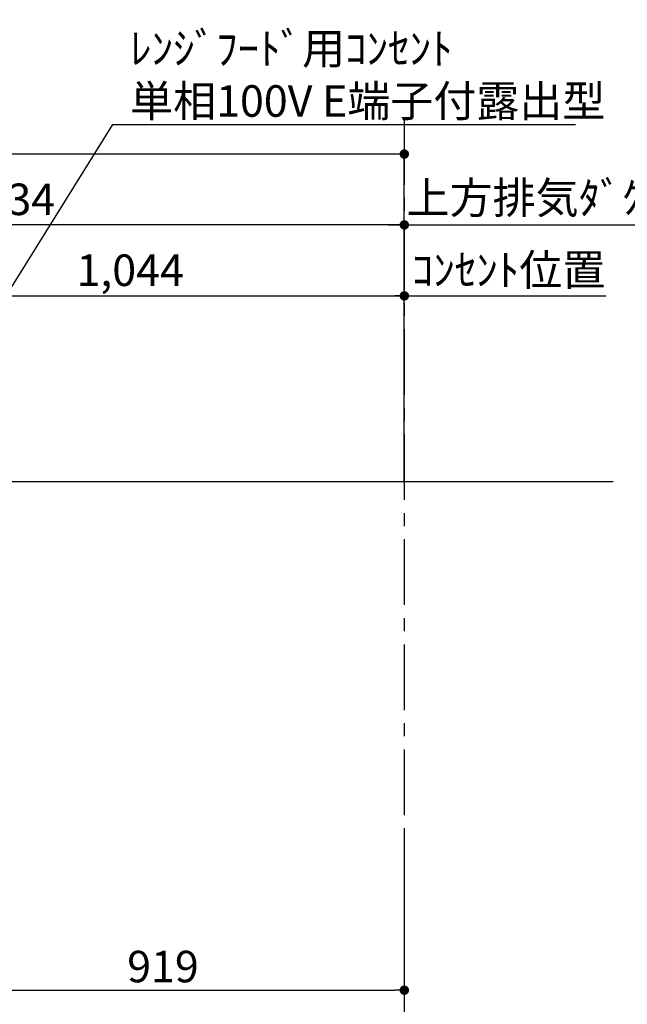
# Model space of a CAD drawing. Extents: x 0 to 26473, y -22053 to -13183.
# Drawn here: x 19611 to 20768, y -18600 to -16725 of the extents above; entities that cross this region are included whole.
import ezdxf

# ---------------------------------------------------------------- set-up
doc = ezdxf.new("R2010")
doc.units = 0
doc.header["$LTSCALE"] = 50
doc.header["$MEASUREMENT"] = 0
doc.linetypes.add('CENTER', pattern=[2, 1.25, -0.25, 0.25, -0.25])
doc.layers.get('0').update_dxf_attribs({"linetype": 'CONTINUOUS'})
doc.layers.get('DEFPOINTS').update_dxf_attribs({"color": 146, "linetype": 'CONTINUOUS'})
for name, color, linetype in [('111-壁仕上', 3, 'CONTINUOUS'), ('160-文字', 254, 'CONTINUOUS'), ('166-寸法B', 11, 'CONTINUOUS')]:
    doc.layers.add(name, color=color, linetype=linetype)
doc.styles.add('KH001', font='txt')
doc.dimstyles.new('KH1xx030', dxfattribs={"dimscale": 30, "dimtxt": 2, "dimasz": 0.6, "dimexe": 0.3, "dimexo": 1.2, "dimgap": 0.5, "dimtad": 3, "dimdec": 1, "dimdsep": 46, "dimlunit": 6, "dimtxsty": 'KH001', "dimblk": 'DOT', "dimcen": 1, "dimdle": 1, "dimclrd": 256, "dimclre": 256, "dimclrt": 256, "dimadec": 0, "dimazin": 0, "dimtfac": 1, "dimtdec": 1, "dimtix": 1, "dimtmove": 2, "dimatfit": 3, "dimldrblk": 'CLOSEDBLANK', "dimfxl": 1, "dimtolj": 1, "dimtzin": 0, "dimlwd": -1, "dimlwe": -1, "dimarcsym": 0})

# ---------------------------------------------------------------- blocks, each defined once
blk = doc.blocks.new('_Dot')
at = {"color": 0, "linetype": 'ByBlock', "lineweight": -2}
blk.add_line((-0.5, 0), (-1, 0), dxfattribs=at)
at = {"color": 0, "linetype": 'ByBlock', "const_width": 0.5}
blk.add_lwpolyline([(-0.25, 0, 1), (0.25, 0, 1)], format="xyb", close=True, dxfattribs=at)
blk = doc.blocks.new('*D287')
at = {"layer": '166-寸法B', "transparency": 16777216}
for p, q in [((18524.7, -17568.9), (18524.7, -16971.9)), ((20325.7, -16980.9), (18542.7, -16980.9)), ((20343.7, -17387.8), (20343.7, -16971.9))]:
    blk.add_line(p, q, dxfattribs=at)
at = {"layer": 'DEFPOINTS', "color": 0, "transparency": 16777216}
for p in [(18524.7, -16980.9), (20343.7, -17423.8), (18524.7, -17604.9)]:
    blk.add_point(p, dxfattribs=at)
at = {"layer": '166-寸法B', "transparency": 16777216, "xscale": 18, "yscale": 18, "zscale": 18, "rotation": 180}
blk.add_blockref('_Dot', (18524.7, -16980.9), dxfattribs=at)
at = {"layer": '166-寸法B', "transparency": 16777216, "xscale": 18, "yscale": 18, "zscale": 18}
blk.add_blockref('_Dot', (20343.7, -16980.9), dxfattribs=at)
at = {"layer": '166-寸法B', "transparency": 16777216, "insert": (19434.2, -16932.1), "char_height": 60, "attachment_point": 5, "style": 'KH001'}
blk.add_mtext('\\A1;1,819', dxfattribs=at)
blk = doc.blocks.new('_ClosedBlank')
at = {"color": 0, "linetype": 'ByBlock', "lineweight": -2}
for p, q in [((-1, 0.17), (0, 0)), ((-1, 0.17), (-1, -0.17)), ((0, 0), (-1, -0.17))]:
    blk.add_line(p, q, dxfattribs=at)
blk = doc.blocks.new('*D288')
at = {"layer": '166-寸法B', "transparency": 16777216}
for p, q in [((18809.7, -17435.9), (18809.7, -17106.9)), ((20343.7, -17468.9), (20343.7, -17106.9)), ((20325.7, -17115.9), (18827.7, -17115.9))]:
    blk.add_line(p, q, dxfattribs=at)
at = {"layer": 'DEFPOINTS', "color": 0, "transparency": 16777216}
for p in [(18809.7, -17115.9), (18809.7, -17471.9), (20343.7, -17504.9)]:
    blk.add_point(p, dxfattribs=at)
at = {"layer": '166-寸法B', "transparency": 16777216, "xscale": 18, "yscale": 18, "zscale": 18, "rotation": 180}
blk.add_blockref('_Dot', (18809.7, -17115.9), dxfattribs=at)
at = {"layer": '166-寸法B', "transparency": 16777216, "xscale": 18, "yscale": 18, "zscale": 18}
blk.add_blockref('_Dot', (20343.7, -17115.9), dxfattribs=at)
at = {"layer": '166-寸法B', "transparency": 16777216, "insert": (19576.7, -17067.1), "char_height": 60, "attachment_point": 5, "style": 'KH001'}
blk.add_mtext('\\A1;1,534', dxfattribs=at)
blk = doc.blocks.new('*D289')
at = {"layer": '166-寸法B', "transparency": 16777216}
for p, q in [((20343.7, -17333.9), (20343.7, -17106.9)), ((20313.7, -17115.9), (21009.1, -17115.9))]:
    blk.add_line(p, q, dxfattribs=at)
at = {"layer": 'DEFPOINTS', "color": 0, "transparency": 16777216}
for p in [(20979.1, -17115.9), (20979.1, -17248.1), (20343.7, -17369.9)]:
    blk.add_point(p, dxfattribs=at)
at = {"layer": '166-寸法B', "transparency": 16777216, "insert": (20675.5, -17064.2), "char_height": 60, "attachment_point": 5, "style": 'KH001'}
blk.add_mtext('\\A1;上方排気ﾀﾞｸﾄ位置', dxfattribs=at)
blk = doc.blocks.new('_None')
blk = doc.blocks.new('*D290')
at = {"layer": '166-寸法B', "transparency": 16777216}
for p, q in [((20343.7, -17603.9), (20343.7, -17241.9)), ((20313.7, -17250.9), (20728.2, -17250.9))]:
    blk.add_line(p, q, dxfattribs=at)
at = {"layer": 'DEFPOINTS', "color": 0, "transparency": 16777216}
for p in [(20698.2, -17250.9), (20698.2, -17518.1), (20343.7, -17639.9)]:
    blk.add_point(p, dxfattribs=at)
at = {"layer": '166-寸法B', "transparency": 16777216, "insert": (20542.2, -17201.5), "char_height": 60, "attachment_point": 5, "style": 'KH001'}
blk.add_mtext('\\A1;ｺﾝｾﾝﾄ位置', dxfattribs=at)
blk = doc.blocks.new('*D291')
at = {"layer": '166-寸法B', "transparency": 16777216}
for p, q in [((19299.7, -17568.9), (19299.7, -17241.9)), ((20343.7, -17335.9), (20343.7, -17241.9)), ((19317.7, -17250.9), (20325.7, -17250.9))]:
    blk.add_line(p, q, dxfattribs=at)
at = {"layer": 'DEFPOINTS', "color": 0, "transparency": 16777216}
for p in [(20343.7, -17250.9), (20343.7, -17371.9), (19299.7, -17604.9)]:
    blk.add_point(p, dxfattribs=at)
at = {"layer": '166-寸法B', "transparency": 16777216, "xscale": 18, "yscale": 18, "zscale": 18, "rotation": 180}
blk.add_blockref('_Dot', (19299.7, -17250.9), dxfattribs=at)
at = {"layer": '166-寸法B', "transparency": 16777216, "xscale": 18, "yscale": 18, "zscale": 18}
blk.add_blockref('_Dot', (20343.7, -17250.9), dxfattribs=at)
at = {"layer": '166-寸法B', "transparency": 16777216, "insert": (19821.7, -17202.1), "char_height": 60, "attachment_point": 5, "style": 'KH001'}
blk.add_mtext('\\A1;1,044', dxfattribs=at)
blk = doc.blocks.new('*D293')
at = {"layer": '166-寸法B', "transparency": 16777216}
for p, q in [((20343.7, -18265.8), (20343.7, -18581.7)), ((19424.7, -18345.4), (19424.7, -18581.7)), ((19442.7, -18572.7), (20325.7, -18572.7))]:
    blk.add_line(p, q, dxfattribs=at)
at = {"layer": 'DEFPOINTS', "color": 0, "transparency": 16777216}
for p in [(20343.7, -18229.8), (19424.7, -18309.4), (20343.7, -18572.7)]:
    blk.add_point(p, dxfattribs=at)
at = {"layer": '166-寸法B', "transparency": 16777216, "xscale": 18, "yscale": 18, "zscale": 18, "rotation": 180}
blk.add_blockref('_Dot', (19424.7, -18572.7), dxfattribs=at)
at = {"layer": '166-寸法B', "transparency": 16777216, "xscale": 18, "yscale": 18, "zscale": 18}
blk.add_blockref('_Dot', (20343.7, -18572.7), dxfattribs=at)
at = {"layer": '166-寸法B', "transparency": 16777216, "insert": (19884.2, -18527.7), "char_height": 60, "attachment_point": 5, "style": 'KH001'}
blk.add_mtext('\\A1;919', dxfattribs=at)

msp = doc.modelspace()

# ---------------------------------------------------------------- linework, layer by layer
at = {"layer": '111-壁仕上', "color": 253, "linetype": 'CENTER', "ltscale": 2}
msp.add_line((20343.65, -16914.33), (20343.65, -20842.85), dxfattribs=at)
at = {"layer": '111-壁仕上', "ltscale": 2}
msp.add_line((20741.05, -17604.89), (18173.32, -17604.89), dxfattribs=at)

# ---------------------------------------------------------------- texts
at = {"layer": '160-文字', "insert": (19821.68, -16909.92), "char_height": 60, "attachment_point": 7, "style": 'KH001'}
msp.add_mtext('\\A1;ﾚﾝｼﾞﾌｰﾄﾞ用ｺﾝｾﾝﾄ\\P単相100V E端子付露出型', dxfattribs=at)

# ---------------------------------------------------------------- dimensions: what is measured, and where the dimension line sits
at = {"layer": '166-寸法B'}
for base, p1, p2, picture, middle in [((18524.66, -16980.9), (20343.66, -17423.79), (18524.66, -17604.89), '*D287', (19434.16, -16932.09)), ((18809.65, -17115.9), (20343.65, -17504.89), (18809.65, -17471.89), '*D288', (19576.65, -17067.09)), ((20343.65, -17250.9), (19299.65, -17604.89), (20343.65, -17371.89), '*D291', (19821.65, -17202.09)), ((20343.65, -18572.73), (19424.65, -18309.39), (20343.65, -18229.84), '*D293', (19884.15, -18527.73))]:
    dim = msp.add_linear_dim(base=base, p1=p1, p2=p2, dimstyle='KH1xx030', dxfattribs=at)
    dim.commit()
    dim.dimension.update_dxf_attribs({"geometry": picture, "text_midpoint": middle})
for base, p1, p2, text, picture, middle in [((20979.07, -17115.9), (20343.65, -17369.88), (20979.07, -17248.08), '上方排気ﾀﾞｸﾄ位置', '*D289', (20675.51, -17064.2)), ((20698.17, -17250.9), (20343.66, -17639.88), (20698.17, -17518.08), 'ｺﾝｾﾝﾄ位置', '*D290', (20542.18, -17201.48))]:
    dim = msp.add_linear_dim(base=base, p1=p1, p2=p2, angle=180, text=text, dimstyle='KH1xx030', override={"dimblk1": 'None', "dimblk2": 'None', "dimsah": 1, "dimse2": 1}, dxfattribs=at)
    dim.commit()
    dim.dimension.update_dxf_attribs({"geometry": picture, "text_midpoint": middle, "dimtype": 128})

# ---------------------------------------------------------------- leaders
at = {"layer": '160-文字', "annotation_type": 0, "has_hookline": 1, "hookline_direction": 0}
for points, text_width in [([(18809.65, -17755.18), (18940.65, -16510.36), (18958.65, -16510.36)], 1425.99), ([(19299.65, -17709.89), (19788.68, -16924.92), (19806.68, -16924.92)], 847.61)]:
    msp.add_leader(points, dimstyle='KH1xx030', override={"dimgap": 0.5, "dimtad": 1}, dxfattribs=dict(at, text_width=text_width))

doc.saveas('drawing.dxf')
